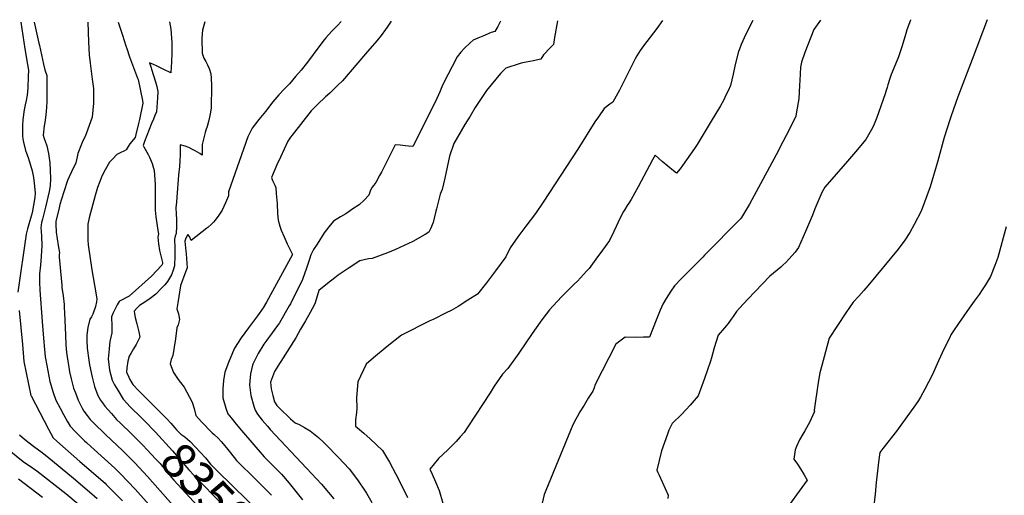
# Model space of a CAD drawing. Units: inches. Extents: x 2588405 to 2593787, y 1502049 to 1507517.
# Drawn here: x 2591755 to 2592569, y 1507055 to 1507448 of the extents above; entities that cross this region are included whole.
import ezdxf
from ezdxf.enums import TextEntityAlignment as Align

# ---------------------------------------------------------------- set-up
doc = ezdxf.new("R2010")
doc.units = ezdxf.units.IN
doc.header["$MEASUREMENT"] = 0
doc.layers.add('tile_2733_01_contour_10ft', color=55, linetype='Continuous')
doc.styles.add('Arial', font='arial.ttf')

msp = doc.modelspace()

# ---------------------------------------------------------------- linework, layer by layer
at = {"layer": 'tile_2733_01_contour_10ft'}
msp.add_line((2591756.07, 1507446.32, 8390), (2591759.6, 1507424.3, 8390), dxfattribs=at)
for points, elevation in [([(2591811.55, 1507446.47), (2591812.2, 1507430.16), (2591812.76, 1507419.48), (2591813.39, 1507412.43), (2591815.25, 1507399.4), (2591816.32, 1507391.67), (2591816.18, 1507379.47), (2591815.23, 1507367.85), (2591810.16, 1507354.06), (2591809.1, 1507351.34), (2591807.48, 1507348.24), (2591806.39, 1507345.51), (2591803.37, 1507337.78), (2591802.74, 1507335.1), (2591802.21, 1507332.69), (2591801.6, 1507330.18), (2591798.01, 1507322.71), (2591796.14, 1507318.68), (2591794.88, 1507315.4), (2591791.8, 1507306.1), (2591789.83, 1507300.17), (2591788.51, 1507295.59), (2591787.51, 1507291.62), (2591785.06, 1507281.83), (2591784.98, 1507279.24), (2591785.42, 1507272.89), (2591787.17, 1507261.85), (2591788.01, 1507255.68), (2591788, 1507254.22), (2591787.92, 1507252.09), (2591789.96, 1507228.99), (2591790.18, 1507226.93), (2591791.17, 1507220.03), (2591791.93, 1507213.1), (2591792.12, 1507210.56), (2591792.36, 1507206.14), (2591793.01, 1507187.67), (2591793.41, 1507179.57), (2591793.89, 1507173.32), (2591795, 1507166.2), (2591795.84, 1507161.2), (2591796.52, 1507157.29), (2591797.81, 1507151.57)], 8370), ([(2591836.67, 1507446.54), (2591839.31, 1507438.27), (2591840.17, 1507435.57), (2591843.02, 1507426.88), (2591843.77, 1507424.64), (2591846.06, 1507417.9), (2591846.9, 1507415.66), (2591852.72, 1507400.23), (2591853.1, 1507398.95), (2591856.88, 1507381.73), (2591857.04, 1507379.34), (2591854.2, 1507366.08), (2591853.46, 1507362.78), (2591851.38, 1507353.53), (2591850.7, 1507351.05), (2591846.38, 1507345.97), (2591844.82, 1507343.76), (2591843.24, 1507340.76), (2591841.45, 1507339.69), (2591838.73, 1507338.54), (2591835.67, 1507336.96), (2591832.18, 1507333.55), (2591829.6, 1507330.57), (2591825.8, 1507324.24), (2591823.19, 1507319.01), (2591821.36, 1507314.68), (2591819.59, 1507309.82), (2591817.68, 1507302.98), (2591812.71, 1507284.53), (2591811.47, 1507279.31), (2591811.47, 1507274.29), (2591811.48, 1507269.25), (2591811.52, 1507266.31), (2591811.96, 1507262.25), (2591814.9, 1507241.57), (2591818.2, 1507222.64), (2591819, 1507217.32), (2591818.71, 1507215.14), (2591817.8, 1507211.35), (2591815.83, 1507205.09), (2591814.51, 1507202.9), (2591813.1, 1507200.84), (2591811.68, 1507193.87), (2591810.84, 1507187.73), (2591810.79, 1507183.28), (2591811.13, 1507176.99), (2591812.41, 1507167.06), (2591813.06, 1507163.13), (2591815.17, 1507152.91), (2591817.16, 1507145.23), (2591819.86, 1507137.67), (2591820.89, 1507135.91), (2591822.11, 1507133.83), (2591823.63, 1507131.69), (2591825.63, 1507128.91), (2591831.05, 1507122.72), (2591835.39, 1507117.97), (2591838.65, 1507114.84), (2591847.42, 1507106.44), (2591847.43, 1507106.43)], 8360), ([(2591879, 1507446.65), (2591880.18, 1507440.68), (2591880.88, 1507429.55), (2591881.06, 1507425.03), (2591881, 1507421.01), (2591880.79, 1507413.42), (2591880.57, 1507409.57), (2591880.11, 1507404.67), (2591874.46, 1507407.27), (2591868.47, 1507410.23), (2591865.85, 1507411.52), (2591862.63, 1507412.76), (2591863.94, 1507408.75), (2591864.33, 1507407.64), (2591867.51, 1507396.99), (2591868.65, 1507393.14), (2591869.41, 1507388.99), (2591869.19, 1507383.75), (2591868.3, 1507372.37), (2591867.05, 1507369.28), (2591865.73, 1507366.26), (2591864.16, 1507362.58), (2591858.39, 1507347.68), (2591857.23, 1507344.46), (2591857.93, 1507343.37), (2591861.44, 1507337), (2591862.54, 1507334.71), (2591864.79, 1507329.57), (2591866.38, 1507323.72), (2591867.15, 1507312.37), (2591867.34, 1507308.97), (2591867.32, 1507304.97), (2591867.21, 1507294.69), (2591867.31, 1507291.11), (2591867.91, 1507285.48), (2591868.61, 1507279.85), (2591869.39, 1507274.23), (2591870.09, 1507271.38), (2591869.44, 1507268.64), (2591870.06, 1507263.11), (2591870.94, 1507257.6), (2591873.31, 1507247.75), (2591873.26, 1507246.61), (2591873.26, 1507246.6), (2591873.25, 1507246.58), (2591872.61, 1507245.45), (2591864.16, 1507236.46), (2591845.69, 1507219.75), (2591837.66, 1507215.86), (2591837.38, 1507215.55), (2591835.84, 1507212.68), (2591834.16, 1507209.35), (2591832.61, 1507206.05), (2591831.16, 1507202.76), (2591831.37, 1507195.15), (2591831.29, 1507189.45), (2591829.73, 1507182.28), (2591829.11, 1507176.44), (2591828.27, 1507167.94), (2591829.52, 1507158.8), (2591831.58, 1507150.54), (2591833.65, 1507146.49), (2591836.25, 1507142.16), (2591840.8, 1507134.72), (2591843.96, 1507131.15), (2591846.4, 1507128.7), (2591848.33, 1507126.75), (2591854.28, 1507120.93), (2591858.18, 1507116.93)], 8350), ([(2591908.23, 1507446.73), (2591906.28, 1507439.7), (2591905.98, 1507436.69), (2591905.94, 1507432.73), (2591906.21, 1507420.76), (2591907.46, 1507416.78), (2591909.03, 1507413.83), (2591910.47, 1507411.17), (2591912, 1507408.19), (2591913.28, 1507403.59), (2591913.45, 1507400.22), (2591913.71, 1507393.81), (2591913.46, 1507375.69), (2591913.03, 1507372.11), (2591912.07, 1507367.88), (2591911.22, 1507364.27), (2591910.21, 1507360.07), (2591909.22, 1507357.02), (2591908.61, 1507355.11), (2591906.21, 1507345.19), (2591906.07, 1507341.5), (2591906.17, 1507338.28), (2591906.19, 1507337.68), (2591906.01, 1507336.48), (2591904.09, 1507337.81), (2591900.17, 1507340.04), (2591897.67, 1507341.46), (2591895.17, 1507342.87), (2591891.93, 1507343.93), (2591888.02, 1507345.04), (2591887.85, 1507336.68), (2591887.63, 1507331.76), (2591887.38, 1507327.1), (2591886.49, 1507319.89), (2591885.05, 1507301.7), (2591884.77, 1507297.68), (2591884.45, 1507292.79), (2591884.59, 1507288.01), (2591884.74, 1507283.38), (2591884.74, 1507277.51), (2591884.7, 1507271.8), (2591883.9, 1507269.57), (2591883.17, 1507267.13), (2591883.33, 1507264.79), (2591883.47, 1507262.12), (2591883.37, 1507250.38), (2591883.32, 1507247.73), (2591883.21, 1507245.06), (2591882.06, 1507241.31), (2591880.81, 1507237.5), (2591877.47, 1507232.04), (2591875.22, 1507229.37), (2591872.87, 1507226.63), (2591867.79, 1507221.5), (2591863.04, 1507218.01), (2591858.72, 1507214.89), (2591854.39, 1507212.2), (2591852.19, 1507210.05), (2591849.83, 1507207.52), (2591850.18, 1507205.28), (2591850.76, 1507202.26), (2591851.98, 1507197.1), (2591853.7, 1507190.26), (2591854.56, 1507185.96), (2591851.43, 1507180), (2591849.29, 1507176.25), (2591847.09, 1507172.51), (2591845.62, 1507170.27), (2591844.74, 1507166.13), (2591843.79, 1507160.53), (2591843.53, 1507156.91), (2591845.48, 1507152.75), (2591846.42, 1507150.9), (2591848.71, 1507146.83), (2591853.36, 1507141.94), (2591856.42, 1507138.73), (2591868.37, 1507126.88)], 8340), ([(2592020.89, 1507447.04), (2592017.88, 1507443.8), (2592013.09, 1507438.66), (2592008.31, 1507433.51), (2592006.85, 1507431.76), (2592003.42, 1507427.22), (2591993.06, 1507413.4), (2591987.84, 1507406.81), (2591983.33, 1507401.48), (2591978.17, 1507395.53), (2591974.04, 1507391.29), (2591969.44, 1507386.38), (2591964.48, 1507380.52), (2591958.31, 1507372.7), (2591952.97, 1507365.89), (2591947.55, 1507358.92), (2591943.8, 1507351.73), (2591927.93, 1507306.12), (2591927.75, 1507302.81), (2591925.5, 1507296.92), (2591922.67, 1507291.1), (2591919.98, 1507286.9), (2591916.92, 1507282.65), (2591915.42, 1507281.06), (2591913.87, 1507279.52), (2591910.75, 1507276.77), (2591909.95, 1507276.1), (2591896.95, 1507265.94), (2591895.59, 1507269.24), (2591894.35, 1507270.83), (2591892.46, 1507267.73), (2591891.74, 1507265.29), (2591892, 1507262.56), (2591892.52, 1507257.1), (2591892.74, 1507254.88), (2591893.74, 1507243.43), (2591892.37, 1507239.72), (2591890.99, 1507236.01), (2591889.6, 1507232.3), (2591888.22, 1507228.61), (2591888.21, 1507228.6), (2591888.1, 1507228.47), (2591885.87, 1507214.24), (2591885.23, 1507209.26), (2591886.46, 1507205.15), (2591887.3, 1507200.65), (2591886.13, 1507196.21), (2591885.11, 1507193.75), (2591883.92, 1507184.63)], 8330), ([(2592152.77, 1507447.4), (2592150.49, 1507442.73), (2592148.1, 1507438.8), (2592144.87, 1507437.81), (2592138, 1507434.9), (2592134.08, 1507433.21), (2592130.19, 1507431.49), (2592127.6, 1507429.23), (2592122.99, 1507424.93), (2592119.87, 1507421.69), (2592116.88, 1507417.8), (2592112.68, 1507409.85), (2592109.41, 1507403.49), (2592104.83, 1507394.38), (2592102.46, 1507388.92), (2592098.91, 1507380.86), (2592080.16, 1507343.73), (2592076.62, 1507343.86), (2592074.15, 1507344.18), (2592069.68, 1507344.77), (2592065.63, 1507345.12), (2592054.38, 1507322.53), (2592052.78, 1507319.55), (2592049.6, 1507313.76), (2592047.99, 1507311.74), (2592046.47, 1507309.78), (2592045.01, 1507306.66), (2592043.73, 1507303.44), (2592039.94, 1507299.37), (2592035.97, 1507295.48), (2592030.75, 1507291.95), (2592024.87, 1507288.04), (2592020.41, 1507285.46), (2592014.7, 1507281.85), (2592010.74, 1507277.14), (2592006.9, 1507272.12), (2592001.02, 1507262.96), (2591998.25, 1507258.39), (2591995.96, 1507254.18), (2591994.86, 1507250.53), (2591992.31, 1507243.12), (2591990.61, 1507238.25), (2591988.91, 1507233.56), (2591979.18, 1507213.65), (2591978.08, 1507211.75), (2591969.93, 1507197.93), (2591968.23, 1507195.54), (2591963.94, 1507189.54), (2591958.61, 1507182.42), (2591957.07, 1507180.04), (2591952.37, 1507172.38), (2591949.18, 1507165.93), (2591948.08, 1507163.67), (2591947.72, 1507162.73), (2591945.99, 1507155.52), (2591945.3, 1507146.56), (2591946.34, 1507137.73), (2591948.7, 1507129), (2591950.02, 1507125.63), (2591951.83, 1507122.3), (2591953.64, 1507119.89), (2591955.63, 1507117.3), (2591960.09, 1507112.26), (2591962.4, 1507109.72), (2591992.44, 1507077.72), (2592004.61, 1507064.36), (2592014.92, 1507052.41)], 8310), ([(2592199.77, 1507447.52), (2592197.49, 1507433.68), (2592196.43, 1507427.92), (2592193.81, 1507425.11), (2592188.24, 1507419.37), (2592185.95, 1507415.81), (2592182.29, 1507414.93), (2592180.01, 1507414.52), (2592173.95, 1507413.39), (2592169.85, 1507412.46), (2592164.8, 1507410.98), (2592161.3, 1507409.92), (2592157.11, 1507408.28), (2592152.66, 1507404), (2592144.86, 1507394.74), (2592141.27, 1507390.04), (2592131.84, 1507375.92), (2592127.53, 1507368.79), (2592123.28, 1507361.72), (2592114.22, 1507346.09), (2592110.59, 1507335.64), (2592106.83, 1507317.51), (2592104.43, 1507307.94), (2592102.78, 1507304.34), (2592099.7, 1507292.17), (2592099.24, 1507290.12), (2592097.12, 1507280.85), (2592094.71, 1507275.62), (2592093.39, 1507272.85), (2592090.39, 1507270.99), (2592080.26, 1507264.94), (2592065.91, 1507258.57), (2592059.36, 1507255.83), (2592046.75, 1507251.15), (2592043.54, 1507250.63), (2592036.38, 1507249.12), (2592027.57, 1507243.41), (2592018.4, 1507237.11), (2592015.76, 1507235.11), (2592009.83, 1507230.45), (2592002.6, 1507224.44), (2591999.62, 1507214.26), (2591998.76, 1507212.41), (2591995.42, 1507206.49), (2591991.45, 1507199.48), (2591987.48, 1507192.48), (2591983.5, 1507185.48), (2591971.04, 1507165.9), (2591969.96, 1507164.19), (2591965.88, 1507157.48), (2591962.63, 1507148.8), (2591963.05, 1507143.35), (2591964.46, 1507137.64), (2591965.9, 1507132.36), (2591967.74, 1507129.54), (2591969.9, 1507127.13), (2591979.2, 1507118.48), (2591982.95, 1507115.13), (2591986.15, 1507113.7), (2591990.8, 1507111.18), (2591995.31, 1507108.51), (2592002.16, 1507102.9), (2592006.69, 1507098.84), (2592008.35, 1507097.22), (2592018.71, 1507086.54), (2592027.62, 1507077.14), (2592034.36, 1507067.98), (2592040.92, 1507058.72), (2592041.97, 1507056.98), (2592046.46, 1507049.25)], 8300), ([(2592062.21, 1507447.15), (2592058.94, 1507442.2), (2592057.78, 1507440.47), (2592054.16, 1507435.46), (2592050.41, 1507431.08), (2592041.07, 1507420.17), (2592022.04, 1507398.01), (2592018.33, 1507394.42), (2592011.49, 1507387.86), (2592008.05, 1507384.59), (2592001.37, 1507378.42), (2591996.12, 1507373.24), (2591980.42, 1507353.14), (2591979.12, 1507351.44), (2591976.83, 1507348.04), (2591973.84, 1507341.49), (2591970.88, 1507334.93), (2591967.93, 1507328.37), (2591963.34, 1507318.03)], 8320), ([(2592286.68, 1507447.76), (2592281.95, 1507441.28), (2592276.36, 1507434.15), (2592270.92, 1507426.92), (2592268.19, 1507422.99), (2592265.28, 1507418.58), (2592263.92, 1507416.07), (2592256.97, 1507401.9), (2592251.01, 1507390.08), (2592245.49, 1507380.28), (2592243.1, 1507378.63), (2592238.41, 1507375.06), (2592233.62, 1507368.21), (2592230.81, 1507364.03), (2592216.78, 1507341.48), (2592187.92, 1507297.67), (2592181.68, 1507288.33), (2592173.52, 1507277.7), (2592167.02, 1507268.81), (2592160.7, 1507259.76), (2592157.23, 1507252.28), (2592148.55, 1507240.69), (2592141.15, 1507231.02), (2592133.58, 1507221.58), (2592125.62, 1507216.45), (2592117.59, 1507211.39), (2592111.85, 1507207.89), (2592107.89, 1507205.95), (2592097.13, 1507200.71), (2592094.21, 1507199.4), (2592070.83, 1507187.51), (2592059.13, 1507178.31), (2592047.6, 1507168.77), (2592041.57, 1507163.63), (2592034.81, 1507149.14), (2592033.54, 1507136.19), (2592033.99, 1507126.89), (2592033.72, 1507123.65), (2592032.96, 1507117.6), (2592032.93, 1507112.34), (2592034.55, 1507110.88), (2592039.66, 1507106.49), (2592044.84, 1507101.81), (2592055.04, 1507092.38), (2592060.88, 1507082.71), (2592066.29, 1507072.81), (2592072.08, 1507061.42), (2592075.95, 1507053.31)], 8290), ([(2592361.34, 1507447.96), (2592358.47, 1507442.47), (2592354.18, 1507433.42), (2592353.08, 1507430.96), (2592351.73, 1507427.91), (2592350.22, 1507424.16), (2592349.57, 1507422.09), (2592346.58, 1507411.43), (2592345.17, 1507403.35), (2592342.8, 1507394.06), (2592340.86, 1507389.68), (2592339.36, 1507386.53), (2592336.97, 1507381.78), (2592334.49, 1507377.22), (2592332.97, 1507374.63), (2592327.81, 1507365.95), (2592315.4, 1507345.22), (2592313.21, 1507342.08), (2592303.23, 1507327.86), (2592301.22, 1507325.29), (2592298.14, 1507321.46), (2592295.64, 1507323.48), (2592290.91, 1507327.41), (2592286.3, 1507331.36), (2592280.6, 1507336.5), (2592278.45, 1507332.73), (2592266.51, 1507310.37), (2592263.77, 1507305.31), (2592260.83, 1507299.91), (2592258.87, 1507296.74), (2592257.52, 1507294.73), (2592255.54, 1507291.61), (2592254.46, 1507289.79), (2592252.04, 1507285.11), (2592246.41, 1507273.35), (2592242.73, 1507265.98), (2592237.08, 1507258.03), (2592231.61, 1507250.44), (2592226.06, 1507242.86), (2592223.9, 1507240.44), (2592216.41, 1507232.41), (2592213.74, 1507229.73), (2592205.88, 1507222.09), (2592203.31, 1507219.52), (2592195.88, 1507211.69), (2592193.21, 1507208.69), (2592187.64, 1507201.33), (2592185.54, 1507198.49), (2592178.76, 1507188.89), (2592167.81, 1507172.66), (2592158.8, 1507160.16), (2592154.42, 1507155.44), (2592147.42, 1507145.37), (2592144.12, 1507139.97), (2592125.84, 1507111.93), (2592122.74, 1507107.24), (2592119.5, 1507103.52), (2592116.09, 1507099.71), (2592114.1, 1507097.71), (2592109.1, 1507092.87), (2592101.51, 1507085.72), (2592094.26, 1507076.78), (2592096.18, 1507072.73), (2592098.97, 1507066.33), (2592102.13, 1507059.05), (2592104.93, 1507048.74)], 8280), ([(2592417.3, 1507448.11), (2592411.83, 1507440.45), (2592404.31, 1507421.36), (2592401.59, 1507413.35), (2592400.71, 1507409.26), (2592400.04, 1507398.31), (2592399.84, 1507394.32), (2592399.45, 1507383.07), (2592397.48, 1507372.36), (2592396.83, 1507368.78), (2592391.62, 1507358.03), (2592386.24, 1507347.36), (2592380.67, 1507336.78), (2592358.62, 1507295.92), (2592351.87, 1507284.94), (2592351, 1507283.88), (2592321.46, 1507253.68), (2592320, 1507252.19), (2592302.46, 1507234.58), (2592296.57, 1507228.31), (2592293.4, 1507223.97), (2592289.59, 1507217.88), (2592287, 1507213.12), (2592284.64, 1507208.22), (2592283.02, 1507204.14), (2592281.41, 1507200.05), (2592275.93, 1507185.92), (2592270.85, 1507185.86), (2592264.51, 1507185.8), (2592255.74, 1507185.89), (2592248.18, 1507180.11), (2592230.93, 1507146.81), (2592230.11, 1507144.03), (2592229.14, 1507141.43), (2592225.29, 1507135.57), (2592221.77, 1507129.87), (2592218.29, 1507124.09), (2592216.02, 1507120), (2592214.94, 1507118.03), (2592212.49, 1507113.35), (2592190.14, 1507059.21), (2592189.58, 1507057.84), (2592188.84, 1507055.99), (2592183.3, 1507032.18)], 8270), ([(2592491.72, 1507448.32), (2592491.59, 1507448.02), (2592488.59, 1507440.02), (2592487.69, 1507437.09), (2592484.76, 1507426.8), (2592481.45, 1507417.02), (2592480.71, 1507415.04), (2592475.75, 1507403.1), (2592474.55, 1507399.94), (2592472.89, 1507394.55), (2592472.25, 1507392.38), (2592471.27, 1507389.12), (2592470.67, 1507387.13), (2592463.78, 1507367.74), (2592460.95, 1507360.81), (2592459.04, 1507357.09), (2592454.8, 1507349.34), (2592446.18, 1507339.21), (2592439.45, 1507331.58), (2592420.75, 1507309.89), (2592418.4, 1507305.71), (2592412.63, 1507291.98), (2592410.53, 1507286.9), (2592404.8, 1507273.42), (2592399.06, 1507260.1), (2592396.34, 1507256.12), (2592391.16, 1507250.38), (2592388.46, 1507247.64), (2592386.11, 1507245.47), (2592384.37, 1507243.97), (2592375.49, 1507236.29), (2592357.28, 1507217.38), (2592350.27, 1507209.88), (2592347.94, 1507207.12), (2592344.99, 1507203.12), (2592343.45, 1507200.82), (2592340.9, 1507197.17), (2592337.88, 1507193.69), (2592332.74, 1507187.55), (2592329.35, 1507177.04), (2592327.13, 1507168.97), (2592326.39, 1507166.24), (2592321.41, 1507151.78), (2592316.08, 1507137.34), (2592309.6, 1507129.6), (2592302.61, 1507122.27), (2592294.49, 1507114.48), (2592291.99, 1507109.09), (2592290.8, 1507105.77), (2592285.83, 1507091.88), (2592281.96, 1507075.99), (2592282.89, 1507073.94), (2592283.85, 1507071.9), (2592291.38, 1507055.36), (2592291.07, 1507052.6)], 8260), ([(2592555.01, 1507448.5), (2592554.97, 1507448.37), (2592542.63, 1507415.5), (2592530.9, 1507384.69), (2592525.3, 1507369.13), (2592524.17, 1507365.8), (2592519.61, 1507351.21), (2592514.3, 1507331.9), (2592507.97, 1507310.27), (2592500.54, 1507290.07), (2592494.8, 1507279.25), (2592491.05, 1507272.61), (2592486.85, 1507266.21), (2592481.43, 1507258.87), (2592456.38, 1507228.49), (2592453.03, 1507224.42), (2592448.95, 1507219.8), (2592444.36, 1507214.9), (2592438.29, 1507205.98), (2592424.4, 1507185.03), (2592418.36, 1507162.47), (2592416.79, 1507156.52), (2592415.33, 1507148.61), (2592412.05, 1507125.73), (2592412.25, 1507124.85), (2592411.96, 1507124.05), (2592408.49, 1507116), (2592404.28, 1507108.63), (2592402.63, 1507105.75), (2592399.95, 1507100.93), (2592397.52, 1507095.64), (2592396.34, 1507092.93), (2592395.72, 1507088.98), (2592395.29, 1507085.14), (2592398.13, 1507081), (2592400.8, 1507077.04), (2592403.67, 1507072.26), (2592406.22, 1507067.74), (2592384.97, 1507038.52)], 8250), ([(2591767.14, 1507446.35), (2591771.06, 1507428.95), (2591771.5, 1507427.02)], 8380), ([(2591759.6, 1507424.3), (2591760.33, 1507419.74), (2591760.96, 1507416.22), (2591762.42, 1507406.62), (2591762.28, 1507401.39), (2591761.94, 1507392.12), (2591761.37, 1507385.97), (2591760.54, 1507381.66), (2591759.81, 1507378.11), (2591758.97, 1507373.87), (2591757.79, 1507366.07), (2591757.61, 1507361.12), (2591757.63, 1507357.22), (2591757.66, 1507352.15), (2591757.95, 1507350.03), (2591758.51, 1507347.17), (2591759.97, 1507340.36), (2591760.86, 1507338.03), (2591762.22, 1507334.56), (2591763.13, 1507331.71), (2591764.23, 1507328.25), (2591765.47, 1507323.61), (2591766.52, 1507318.1), (2591767.15, 1507313.2), (2591768.05, 1507305.34), (2591767.62, 1507301.53), (2591765.55, 1507288.83), (2591764.84, 1507286.11), (2591761.72, 1507275.57), (2591760.48, 1507271.12), (2591753.65, 1507223.27)], 8390), ([(2591771.5, 1507427.02), (2591774.96, 1507411.82), (2591776.06, 1507407.07), (2591777.74, 1507402.32), (2591777.62, 1507380.76), (2591777.39, 1507375.86), (2591776.84, 1507369.72), (2591776.05, 1507363.51), (2591775.44, 1507360.59), (2591774.67, 1507353.01), (2591775.59, 1507350.22), (2591776.43, 1507348.02), (2591777.75, 1507344.32), (2591778.92, 1507337.86), (2591780.03, 1507330.18), (2591780.51, 1507323.89), (2591780.61, 1507317.08), (2591780.48, 1507311.01), (2591779.55, 1507306.51), (2591776.59, 1507293.37), (2591775.51, 1507289.19), (2591773.97, 1507283.58), (2591773.33, 1507280.69), (2591772.63, 1507276.48), (2591772.96, 1507273.7), (2591773.17, 1507269.22), (2591773.46, 1507261.85), (2591772.95, 1507252.75), (2591772.34, 1507245.6), (2591771.59, 1507238.36), (2591771.72, 1507231.58), (2591771.88, 1507224.73), (2591773.81, 1507198.96), (2591774.89, 1507185.01), (2591775.73, 1507175.8), (2591776.41, 1507169.6), (2591777.71, 1507162.52), (2591780.22, 1507149.36), (2591782.81, 1507140.2), (2591785.06, 1507133.86), (2591788.63, 1507127.16), (2591791.46, 1507121.93), (2591794.52, 1507116.53), (2591796.86, 1507112.45), (2591801.36, 1507107.61), (2591806.02, 1507102.93), (2591808.8, 1507100.3), (2591810.36, 1507098.92), (2591814.1, 1507095.68), (2591833.8, 1507077.67), (2591836.3, 1507075.21), (2591838.66, 1507072.82), (2591850.62, 1507060.29), (2591866.6, 1507042.26)], 8380), ([(2591963.34, 1507318.03), (2591964.17, 1507315.46), (2591966.09, 1507311.63), (2591966.76, 1507310.26), (2591966.95, 1507309.48), (2591967.37, 1507304.81), (2591967.99, 1507296.58), (2591968.42, 1507288.06), (2591968.95, 1507282.61), (2591970.36, 1507277.83), (2591971.42, 1507274.56), (2591973.81, 1507268.82), (2591976.46, 1507263.03), (2591977.55, 1507260.82), (2591980.66, 1507254.27), (2591959.34, 1507214.91), (2591956.49, 1507210.25), (2591951.81, 1507203.7), (2591944.29, 1507193.74), (2591938.34, 1507185.4), (2591932.7, 1507176.76), (2591931.14, 1507173.07), (2591927.81, 1507165.03), (2591924.72, 1507157.08), (2591923.83, 1507150.08), (2591923.26, 1507143.19), (2591923.09, 1507138.07), (2591923.29, 1507135.92), (2591925.56, 1507127.19), (2591927.38, 1507122.52), (2591929.98, 1507119.28), (2591934.24, 1507114.02), (2591938.53, 1507108.79), (2591957.39, 1507086.89), (2591959.24, 1507085.14), (2591971.55, 1507072.64), (2591977.95, 1507065.26), (2591983.53, 1507058.34), (2591989.07, 1507051.38)], 8320), ([(2592570.67, 1507277.16), (2592563.77, 1507251.97), (2592562.33, 1507247.41), (2592561.49, 1507245.24), (2592557.79, 1507236.03), (2592553.72, 1507229.35), (2592551.01, 1507225.12), (2592548.32, 1507221.17), (2592544.29, 1507215.66), (2592540.08, 1507210.05), (2592531.26, 1507197.38), (2592527.29, 1507191.26), (2592525.06, 1507187.79), (2592524.07, 1507185.75), (2592519.56, 1507176.48), (2592514.88, 1507166.52), (2592509.53, 1507154.64), (2592503.41, 1507142.85), (2592499.96, 1507136.44), (2592498.31, 1507133.54), (2592495.89, 1507130.12), (2592479.99, 1507108.32), (2592468.83, 1507093.81), (2592466.4, 1507090.54), (2592465.59, 1507084.74), (2592463.24, 1507065.92), (2592462.32, 1507056.23), (2592461.21, 1507046.73)], 8240), ([(2591754.93, 1507207.88), (2591756.17, 1507193.85), (2591757.42, 1507179.82), (2591758.66, 1507165.84), (2591758.66, 1507165.81), (2591764.45, 1507137.7), (2591764.61, 1507137.35), (2591779.03, 1507109.94), (2591780.91, 1507106.37), (2591783.01, 1507102.78), (2591786.07, 1507100), (2591804.92, 1507083.2), (2591825.77, 1507065.15), (2591826.83, 1507064.21), (2591840.22, 1507050.64)], 8390), ([(2591883.92, 1507184.63), (2591881.82, 1507170.89), (2591880.49, 1507167.37), (2591879.71, 1507163.9), (2591882.36, 1507156.78), (2591886.36, 1507151.03), (2591888.25, 1507148.57), (2591891.18, 1507144.54), (2591897.86, 1507132.24), (2591899.39, 1507126.88), (2591900.94, 1507121.18), (2591905.56, 1507116.08), (2591914.22, 1507106.96), (2591915.91, 1507105.5), (2591919.18, 1507102.47), (2591921.76, 1507099.73), (2591923.41, 1507097.82), (2591927.21, 1507093.18), (2591929.41, 1507090.18), (2591934.43, 1507083.85), (2591950.76, 1507068.11), (2591963.5, 1507055.18)], 8330), ([(2591797.81, 1507151.57), (2591799.83, 1507143.84), (2591801.29, 1507139.95), (2591803.67, 1507133.76), (2591805.42, 1507129.96), (2591806.93, 1507127.14), (2591808.19, 1507124.87), (2591810.94, 1507121.07), (2591813.43, 1507117.76), (2591816.13, 1507115), (2591826.27, 1507105.42), (2591840.58, 1507092.01), (2591846.7, 1507085.91), (2591850.33, 1507082.16), (2591860.95, 1507070.83), (2591890.25, 1507037.35)], 8370), ([(2591868.37, 1507126.88), (2591875.37, 1507119.94), (2591877.1, 1507118.15), (2591880.17, 1507114.9), (2591883.36, 1507111), (2591884.83, 1507109.38), (2591888.36, 1507105.74), (2591891.74, 1507103.43), (2591896.28, 1507099.69), (2591900.62, 1507095.01), (2591908.78, 1507086.19), (2591912.87, 1507080.99), (2591918.56, 1507075.32), (2591943.48, 1507050.97), (2591944.96, 1507049.44), (2591955.56, 1507037.97), (2591957.12, 1507036.02), (2591962.49, 1507028.92), (2591965.8, 1507026.14), (2591974.82, 1507018.29), (2591975.47, 1507017.63)], 8340), ([(2591858.18, 1507116.93), (2591867.55, 1507107.35), (2591881.66, 1507091.97), (2591895.18, 1507076.34), (2591903.36, 1507067.45), (2591935.77, 1507034.25), (2591938.98, 1507030.75), (2591953.77, 1507013.5), (2591956.37, 1507009.62), (2591960.59, 1507003.1)], 8350), ([(2591755.07, 1507105.13), (2591759.23, 1507101.62), (2591762.97, 1507098.66), (2591767.85, 1507094.95), (2591772.85, 1507091.44), (2591777.69, 1507087.67), (2591799.62, 1507069.45), (2591814.94, 1507056.46), (2591819.41, 1507052.54)], 8400), ([(2591847.43, 1507106.43), (2591857.12, 1507096.62), (2591864.27, 1507089.01), (2591867.8, 1507085.19), (2591871.29, 1507081.38), (2591873.15, 1507079.2), (2591875.09, 1507076.86), (2591878.83, 1507072.28), (2591880.82, 1507069.9), (2591882.74, 1507067.77), (2591892.53, 1507056.96), (2591905.16, 1507043.09), (2591917.05, 1507030.38), (2591925.28, 1507020.86), (2591931.21, 1507013.8), (2591933.86, 1507010.41), (2591940.17, 1507001.98), (2591947.47, 1506990.28)], 8360), ([(2591732.89, 1507103.56), (2591756.6, 1507084.21), (2591759.32, 1507082.4), (2591763.04, 1507079.95), (2591769.44, 1507075.52), (2591793.26, 1507056.68), (2591812.05, 1507040.96)], 8410), ([(2591754.26, 1507068.73), (2591774.05, 1507053.63)], 8420)]:
    msp.add_lwpolyline(points, dxfattribs=dict(at, elevation=elevation))

# ---------------------------------------------------------------- texts
at = {"color": 18, "style": 'Arial'}
msp.add_text('8350', height=28.8, rotation=-45.67851, dxfattribs=at).set_placement((2591910.02, 1507060.63), align=Align.MIDDLE_CENTER)

doc.saveas('drawing.dxf')
